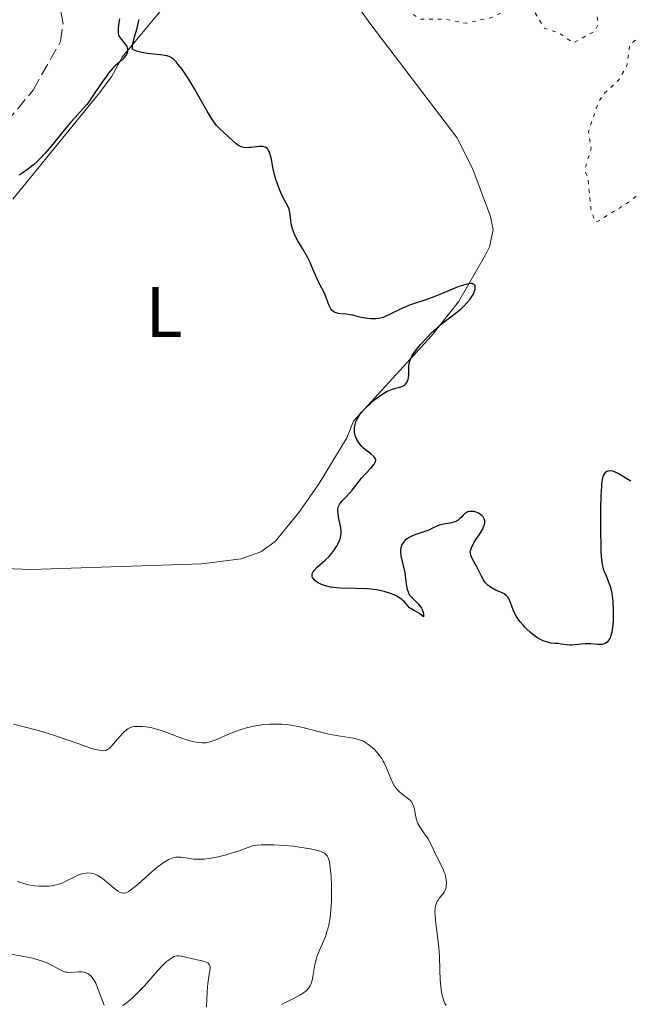
# Model space of a CAD drawing. Units: metres. Extents: x 622182 to 625663, y 4667036 to 4669409.
# Drawn here: x 625392 to 625477, y 4667245 to 4667383 of the extents above; entities that cross this region are included whole.
import ezdxf
from ezdxf.enums import TextEntityAlignment as Align

# ---------------------------------------------------------------- set-up
doc = ezdxf.new("R2010")
doc.units = ezdxf.units.M
doc.header["$MEASUREMENT"] = 0
doc.linetypes.add('DGN Style 3', pattern=[2.435891, 1.739922, -0.695969])
doc.linetypes.add('DGN Style 5', pattern=[1.217945, 0.521977, -0.695969])
for name, color, linetype, lineweight in [('Barranco lineal', 142, 'DGN Style 3', 13), ('Curva de nivel auxiliar', 30, 'DGN Style 5', 0), ('Curva de nivel directora', 30, 'Continuous', 30), ('Curva de nivel intermedia', 30, 'Continuous', 0), ('Etiqueta de uso rústico', 92, 'Continuous', 0), ('Línea de cambio de uso (parcela vista)', 92, 'Continuous', 0)]:
    doc.layers.add(name, color=color, linetype=linetype, lineweight=lineweight)
doc.styles.add('Style-Arial', font='arial.ttf')

msp = doc.modelspace()

# ---------------------------------------------------------------- linework, layer by layer
at = {"layer": 'Barranco lineal', "color": 142, "linetype": 'DGN Style 3', "lineweight": 13}
msp.add_polyline3d([(625388.58, 4667366.68, 295.3), (625393.87, 4667373.1, 295.28), (625397.72, 4667379.89, 295.28), (625398.07, 4667382.37, 295.28), (625397.65, 4667384.89, 295.28)], dxfattribs=at)
at = {"layer": 'Curva de nivel auxiliar', "color": 30, "linetype": 'DGN Style 5', "lineweight": 0, "elevation": 297.5, "flags": 128}
msp.add_lwpolyline([(625521.58, 4667357.6), (625520.09, 4667358.15), (625517.43, 4667357.78), (625513.6, 4667359.33), (625508.83, 4667357.76), (625504.55, 4667357.08), (625503.55, 4667354.7), (625502.83, 4667350.87), (625502.48, 4667350.42), (625501.25, 4667350.26), (625500.04, 4667356.51), (625499.35, 4667358.27), (625498.45, 4667358.64), (625495.79, 4667357.56), (625494.55, 4667356.61), (625491.44, 4667349.3), (625488.95, 4667348.48), (625488.04, 4667347.48), (625487.51, 4667345.79), (625486.66, 4667344.72), (625485.55, 4667344.04), (625484.48, 4667343.95), (625482.97, 4667344.96), (625481.89, 4667346.46), (625481.62, 4667347.73), (625482.53, 4667348.97), (625484.4, 4667350.28), (625485.6, 4667351.69), (625486.05, 4667353.03), (625485.65, 4667354.39), (625485.93, 4667355.45), (625489.55, 4667358.84), (625490.81, 4667361.37), (625490.49, 4667362.5), (625489.44, 4667363.86), (625488.48, 4667364.56), (625486.51, 4667363.28), (625484.12, 4667363.21), (625482.48, 4667362.72), (625479.36, 4667359.17), (625477.17, 4667357.4), (625472.73, 4667354.65), (625472.45, 4667354.74), (625471.91, 4667356.5), (625471.51, 4667360.53), (625471.05, 4667362.02), (625471.94, 4667364.96), (625471.57, 4667367.33), (625472.99, 4667371.47), (625473.75, 4667372.61), (625475.83, 4667374.55), (625476.94, 4667376.48), (625477.34, 4667379.46), (625480.44, 4667381.98), (625481.05, 4667383.03), (625481.39, 4667387.55), (625483.09, 4667390.47), (625483.03, 4667391.49), (625482.4, 4667392.41), (625480.57, 4667393.25), (625477.06, 4667394.16), (625473.47, 4667396.98), (625472.11, 4667397.19), (625470.51, 4667396.63), (625469.72, 4667395.46), (625469.44, 4667394.38), (625469.69, 4667393.42), (625471.6, 4667391.61), (625472.14, 4667390.52), (625472.11, 4667386.55), (625472.96, 4667382.39), (625472.47, 4667381.35), (625469.41, 4667379.71), (625467.51, 4667381.08), (625465.43, 4667381.73), (625464.03, 4667384.05), (625462.53, 4667385.15), (625461.43, 4667385), (625458.21, 4667383.32), (625454.52, 4667382.46), (625451.48, 4667383.01), (625448.01, 4667383.03), (625444.51, 4667385.52), (625443.53, 4667386.55), (625442.45, 4667388.44), (625442.07, 4667391.04), (625442.26, 4667392.58), (625443.51, 4667395.93), (625445.37, 4667399.46), (625448.21, 4667401.37), (625451.38, 4667405.16), (625453.09, 4667406.44), (625456.48, 4667408.49), (625458.82, 4667408.53), (625461.37, 4667410.12), (625463.92, 4667413.51), (625466.38, 4667415.03), (625468.43, 4667417.01), (625470.57, 4667420.81), (625474.34, 4667425.59), (625474.24, 4667426.54)], dxfattribs=at)
at = {"layer": 'Curva de nivel directora', "color": 30, "linetype": 'Continuous', "lineweight": 30, "elevation": 300, "flags": 128}
for points in [[(625405.97, 4667383.07), (625405.89, 4667382.54), (625405.79, 4667381.84), (625405.76, 4667381.52), (625405.77, 4667381.2), (625405.79, 4667381.05), (625405.85, 4667380.83), (625405.94, 4667380.63), (625406.18, 4667380.25), (625406.76, 4667379.55), (625406.98, 4667379.22), (625407.05, 4667379.04), (625407.08, 4667378.93), (625407.1, 4667378.69), (625407.09, 4667378.57), (625407.03, 4667378.33), (625406.93, 4667378.09), (625406.84, 4667377.93), (625406.59, 4667377.62), (625406.42, 4667377.44), (625406.02, 4667377.07), (625405.37, 4667376.48), (625405.01, 4667376.12), (625404.43, 4667375.46), (625404.13, 4667375.07), (625403.51, 4667374.18), (625402.26, 4667372.31), (625401.68, 4667371.47), (625401.4, 4667371.11), (625400.86, 4667370.47), (625399.75, 4667369.29), (625399.13, 4667368.58), (625398.04, 4667367.26), (625396.4, 4667365.24), (625395.56, 4667364.26), (625394.82, 4667363.48), (625394.45, 4667363.12), (625393.9, 4667362.62), (625393.09, 4667361.97), (625392.29, 4667361.43), (625391.9, 4667361.2)], [(625407.77, 4667378.83), (625407.78, 4667379.18), (625407.81, 4667379.43), (625407.92, 4667379.97), (625408.07, 4667380.56), (625408.42, 4667381.76), (625408.64, 4667382.62), (625408.72, 4667383)], [(625450.07, 4667344.21), (625448.69, 4667343.71), (625447.21, 4667343.24), (625446.54, 4667343), (625445.54, 4667342.56), (625443.74, 4667341.67), (625443.11, 4667341.39), (625442.83, 4667341.29), (625442.42, 4667341.18), (625442.22, 4667341.14), (625441.8, 4667341.09), (625441.12, 4667341.09), (625440.64, 4667341.12), (625440.34, 4667341.16), (625439.77, 4667341.26), (625439.23, 4667341.4), (625438.59, 4667341.58), (625438.25, 4667341.66), (625437.69, 4667341.72), (625436.92, 4667341.79), (625436.56, 4667341.85), (625436.15, 4667341.97), (625435.97, 4667342.06), (625435.73, 4667342.25), (625435.52, 4667342.5), (625435.42, 4667342.66), (625435.33, 4667342.84), (625435.15, 4667343.26), (625434.81, 4667344.21), (625434.62, 4667344.69), (625434.28, 4667345.36), (625433.79, 4667346.26), (625433.55, 4667346.76), (625433.19, 4667347.63), (625432.84, 4667348.5), (625432.63, 4667348.98), (625432.26, 4667349.72), (625431.57, 4667350.91), (625430.93, 4667351.99), (625430.65, 4667352.52), (625430.4, 4667353.05), (625430.3, 4667353.3), (625430.17, 4667353.68), (625430, 4667354.4), (625429.94, 4667354.85), (625429.85, 4667355.67), (625429.76, 4667356.2), (625429.7, 4667356.43), (625429.53, 4667356.87), (625428.77, 4667358.23), (625428.35, 4667359.17), (625428, 4667360.11), (625427.84, 4667360.59), (625427.64, 4667361.31), (625427.42, 4667362.29), (625427.21, 4667363.42), (625427.11, 4667363.9), (625426.94, 4667364.43), (625426.83, 4667364.66), (625426.7, 4667364.85), (625426.63, 4667364.93), (625426.45, 4667365.06), (625426.35, 4667365.11), (625426.18, 4667365.17), (625425.99, 4667365.21), (625425.56, 4667365.22), (625425.09, 4667365.18), (625424.45, 4667365.09), (625424.15, 4667365.06), (625423.61, 4667365.04), (625423.36, 4667365.07), (625423, 4667365.17), (625422.63, 4667365.35), (625422.44, 4667365.48), (625422.24, 4667365.63), (625421.82, 4667365.99), (625420.58, 4667367.17), (625419.89, 4667367.79), (625419.54, 4667368.15), (625419.17, 4667368.64), (625418.96, 4667368.94), (625418.22, 4667370.17), (625417.07, 4667372.22), (625416.46, 4667373.29), (625415.84, 4667374.31), (625415.43, 4667374.95), (625414.67, 4667376.07), (625414.15, 4667376.74), (625413.92, 4667377.02), (625413.51, 4667377.44), (625413.31, 4667377.59), (625413.18, 4667377.68), (625412.9, 4667377.81), (625412.57, 4667377.91), (625412.32, 4667377.96), (625411.72, 4667378.04), (625409.86, 4667378.24), (625408.9, 4667378.41), (625408.33, 4667378.57), (625408.09, 4667378.66), (625407.77, 4667378.83)], [(625436.49, 4667309.54), (625436.77, 4667310.16), (625436.9, 4667310.54), (625436.95, 4667310.71), (625436.99, 4667311.05), (625436.99, 4667311.28), (625436.93, 4667311.81), (625436.61, 4667313.39), (625436.54, 4667313.9), (625436.52, 4667314.14), (625436.52, 4667314.35), (625436.57, 4667314.71), (625436.68, 4667315.02), (625436.79, 4667315.21), (625437.07, 4667315.56), (625437.48, 4667316), (625438.13, 4667316.69), (625438.49, 4667317.1), (625439.03, 4667317.78), (625439.83, 4667318.79), (625440.28, 4667319.3), (625441.22, 4667320.27), (625441.59, 4667320.72), (625441.74, 4667321), (625441.79, 4667321.13), (625441.8, 4667321.33), (625441.76, 4667321.51), (625441.69, 4667321.63), (625441.5, 4667321.87), (625441.08, 4667322.22), (625440.43, 4667322.71), (625440.1, 4667322.98), (625439.88, 4667323.2), (625439.49, 4667323.68), (625439.18, 4667324.18), (625439.03, 4667324.52), (625438.95, 4667324.75), (625438.84, 4667325.19), (625438.82, 4667325.43), (625438.83, 4667325.88), (625438.91, 4667326.29), (625438.99, 4667326.56), (625439.2, 4667327.04), (625439.45, 4667327.47), (625439.59, 4667327.69), (625439.84, 4667328.01), (625440.31, 4667328.53), (625441.17, 4667329.33), (625441.65, 4667329.74), (625442.37, 4667330.29), (625443.03, 4667330.72), (625443.43, 4667330.94), (625443.68, 4667331.06), (625444.15, 4667331.24), (625444.63, 4667331.37), (625445.2, 4667331.51), (625445.47, 4667331.62), (625445.81, 4667331.82), (625445.96, 4667331.95), (625446.16, 4667332.19), (625446.31, 4667332.49), (625446.36, 4667332.66), (625446.4, 4667332.84), (625446.43, 4667333.24), (625446.43, 4667334.13), (625446.46, 4667334.57), (625446.51, 4667334.96), (625446.56, 4667335.15), (625446.66, 4667335.45), (625446.9, 4667335.94), (625447.26, 4667336.49), (625447.5, 4667336.81), (625448.09, 4667337.51), (625449.05, 4667338.54), (625449.58, 4667339.07), (625450.39, 4667339.82), (625450.79, 4667340.18), (625451.93, 4667341.1), (625453.28, 4667342.12), (625453.86, 4667342.6), (625454.13, 4667342.85), (625454.61, 4667343.35), (625455.01, 4667343.85), (625455.17, 4667344.07), (625455.43, 4667344.51), (625455.58, 4667344.83), (625455.71, 4667345.23), (625455.73, 4667345.42), (625455.72, 4667345.66), (625455.66, 4667345.8), (625455.53, 4667345.93), (625455.38, 4667345.99), (625455.28, 4667346.01), (625455.11, 4667346.02), (625454.79, 4667345.99), (625454.4, 4667345.9), (625454.1, 4667345.82), (625453.44, 4667345.59), (625452.33, 4667345.14), (625450.79, 4667344.5), (625450.07, 4667344.21)], [(625477.48, 4667318.36), (625476.91, 4667318.7), (625476.11, 4667319.22), (625475.71, 4667319.45), (625475.19, 4667319.68), (625474.95, 4667319.75), (625474.6, 4667319.8), (625474.29, 4667319.77), (625474.14, 4667319.72), (625473.99, 4667319.64), (625473.91, 4667319.57)], [(625473.91, 4667319.57), (625473.81, 4667319.46), (625473.67, 4667319.2), (625473.55, 4667318.83), (625473.5, 4667318.59), (625473.41, 4667318), (625473.37, 4667317.64), (625473.32, 4667317.01), (625473.29, 4667316.26), (625473.24, 4667314.52), (625473.23, 4667312.61), (625473.23, 4667311.35), (625473.28, 4667309.12), (625473.31, 4667308.46), (625473.38, 4667307.42), (625473.48, 4667306.69), (625473.56, 4667306.32), (625473.62, 4667306.11), (625473.75, 4667305.72), (625474.03, 4667305.09), (625474.43, 4667304.15), (625474.61, 4667303.6), (625474.69, 4667303.31), (625474.83, 4667302.67), (625474.93, 4667301.96), (625474.97, 4667301.46), (625475.03, 4667300.4), (625475.03, 4667299.28), (625475.01, 4667298.72), (625474.94, 4667297.93), (625474.83, 4667297.21), (625474.75, 4667296.9), (625474.66, 4667296.62), (625474.59, 4667296.45), (625474.43, 4667296.17), (625474.35, 4667296.04), (625474.16, 4667295.84), (625473.95, 4667295.68), (625473.79, 4667295.61), (625473.46, 4667295.51), (625473.25, 4667295.49), (625472.81, 4667295.49), (625471.86, 4667295.59), (625471.36, 4667295.61), (625471.11, 4667295.61), (625470.61, 4667295.56), (625469.64, 4667295.44), (625469.19, 4667295.4), (625468.97, 4667295.41), (625468.55, 4667295.44), (625467.74, 4667295.57), (625467.33, 4667295.62), (625466.91, 4667295.66), (625466.31, 4667295.71), (625466, 4667295.76), (625465.49, 4667295.9), (625465.22, 4667296), (625464.94, 4667296.14), (625464.36, 4667296.48), (625463.78, 4667296.9), (625463.39, 4667297.22), (625462.9, 4667297.68), (625462.66, 4667297.92), (625462.42, 4667298.19), (625461.97, 4667298.73), (625461.59, 4667299.28), (625461.37, 4667299.65), (625461.02, 4667300.35), (625460.52, 4667301.73), (625460.33, 4667302.09), (625460.21, 4667302.24), (625460.07, 4667302.38), (625459.75, 4667302.61), (625459.38, 4667302.8), (625458.58, 4667303.12), (625458.08, 4667303.37), (625457.84, 4667303.52), (625457.5, 4667303.79), (625457.18, 4667304.13), (625457.03, 4667304.33), (625456.88, 4667304.55), (625456.61, 4667305.05), (625456.1, 4667306.1), (625455.86, 4667306.58), (625455.54, 4667307.14), (625455.2, 4667307.72), (625455.09, 4667308), (625455.05, 4667308.27), (625455.04, 4667308.41), (625455.07, 4667308.65), (625455.19, 4667309.05), (625455.43, 4667309.53), (625455.59, 4667309.81), (625456.46, 4667311.12), (625456.73, 4667311.59), (625456.84, 4667311.82), (625457.01, 4667312.28), (625457.05, 4667312.49), (625457.06, 4667312.8), (625456.98, 4667313.09), (625456.89, 4667313.26)], [(625456.89, 4667313.26), (625456.82, 4667313.37), (625456.64, 4667313.57), (625456.48, 4667313.7), (625456.11, 4667313.92), (625455.85, 4667314.03), (625455.49, 4667314.12), (625455.32, 4667314.14), (625454.94, 4667314.13), (625454.7, 4667314.07), (625454.55, 4667314), (625454.29, 4667313.83), (625454.05, 4667313.61), (625453.74, 4667313.29), (625453.59, 4667313.14), (625453.35, 4667312.92), (625453.22, 4667312.83), (625453.01, 4667312.72), (625452.86, 4667312.66), (625452.54, 4667312.57), (625452.2, 4667312.5), (625451.53, 4667312.41), (625451.06, 4667312.32), (625450.85, 4667312.26), (625450.45, 4667312.11), (625449.67, 4667311.72), (625449.22, 4667311.51), (625448.42, 4667311.23), (625447.29, 4667310.85), (625446.78, 4667310.64), (625446.56, 4667310.53), (625446.18, 4667310.29), (625445.88, 4667310.04), (625445.72, 4667309.86), (625445.63, 4667309.73), (625445.48, 4667309.48), (625445.36, 4667309.18), (625445.33, 4667309.03), (625445.28, 4667308.69), (625445.28, 4667308.45), (625445.34, 4667307.91), (625445.86, 4667305.51), (625445.98, 4667304.68), (625446.12, 4667303.67), (625446.22, 4667303.24), (625446.34, 4667302.87), (625446.41, 4667302.7), (625446.6, 4667302.38), (625446.76, 4667302.18), (625447.17, 4667301.74), (625447.7, 4667301.23), (625447.96, 4667300.93), (625448.2, 4667300.58), (625448.29, 4667300.39), (625448.4, 4667300.12), (625448.44, 4667299.97), (625448.48, 4667299.74), (625448.5, 4667299.36), (625448.32, 4667299.53), (625447.91, 4667299.82), (625447.07, 4667300.3), (625446.7, 4667300.53), (625446.55, 4667300.65), (625446.28, 4667300.91), (625445.82, 4667301.45), (625445.56, 4667301.71), (625445.41, 4667301.84), (625445.06, 4667302.08), (625444.66, 4667302.3), (625444.37, 4667302.44), (625443.73, 4667302.7), (625443.01, 4667302.92), (625442.61, 4667303.02), (625441.92, 4667303.14), (625441.11, 4667303.23), (625440.65, 4667303.27), (625439.07, 4667303.33), (625436.85, 4667303.4), (625435.88, 4667303.48), (625435.46, 4667303.54), (625434.77, 4667303.69), (625434.22, 4667303.88), (625433.93, 4667304.03), (625433.76, 4667304.13), (625433.46, 4667304.34), (625433.2, 4667304.57), (625433.1, 4667304.68), (625432.98, 4667304.86), (625432.91, 4667305.06), (625432.9, 4667305.16), (625432.93, 4667305.38), (625432.97, 4667305.5), (625433.07, 4667305.68), (625433.22, 4667305.88), (625433.64, 4667306.31), (625434.74, 4667307.3), (625435.28, 4667307.83), (625435.53, 4667308.11), (625435.95, 4667308.66), (625436.3, 4667309.2), (625436.49, 4667309.54)]]:
    msp.add_lwpolyline(points, dxfattribs=at)
at = {"layer": 'Curva de nivel intermedia', "color": 30, "linetype": 'Continuous', "lineweight": 0, "flags": 128}
for points, elevation in [([(625431.19, 4667283.97), (625429.94, 4667284.2), (625429.31, 4667284.28), (625428.68, 4667284.34), (625428.25, 4667284.36), (625427.4, 4667284.36), (625426.98, 4667284.35), (625426.14, 4667284.28), (625425.31, 4667284.17), (625424.77, 4667284.07), (625423.71, 4667283.82), (625423.13, 4667283.65), (625422.04, 4667283.27), (625421.04, 4667282.87), (625419.45, 4667282.17), (625418.66, 4667281.87), (625418.27, 4667281.77), (625418.04, 4667281.74), (625417.57, 4667281.72), (625417.02, 4667281.77), (625416.7, 4667281.81), (625416.15, 4667281.92), (625415.53, 4667282.09), (625415.19, 4667282.2), (625414.05, 4667282.62), (625412.37, 4667283.27), (625411.54, 4667283.56), (625411.14, 4667283.67), (625410.36, 4667283.86), (625409.64, 4667283.98), (625409.2, 4667284.02), (625408.93, 4667284.04), (625408.43, 4667284.04), (625408, 4667284), (625407.8, 4667283.97), (625407.53, 4667283.89), (625407.15, 4667283.7), (625406.97, 4667283.57), (625406.59, 4667283.25), (625405.97, 4667282.58), (625405.14, 4667281.59), (625404.77, 4667281.17), (625404.47, 4667280.89), (625404.31, 4667280.78), (625404.05, 4667280.67), (625403.72, 4667280.63), (625403.52, 4667280.64), (625403.18, 4667280.69), (625402.91, 4667280.74), (625402.26, 4667280.91), (625401.67, 4667281.1), (625400.26, 4667281.58), (625396.87, 4667282.76), (625395.11, 4667283.32), (625394.25, 4667283.57), (625392.62, 4667283.99), (625391.13, 4667284.34)], 305), ([(625451.64, 4667244.99), (625451.45, 4667245.35), (625451.33, 4667245.64), (625451.15, 4667246.23), (625451.01, 4667246.85), (625450.95, 4667247.26), (625450.86, 4667248.05), (625450.82, 4667248.67), (625450.77, 4667249.8), (625450.72, 4667251.9), (625450.64, 4667253.03), (625450.49, 4667254.29), (625450.25, 4667256.06), (625450.15, 4667256.9), (625450.1, 4667257.68), (625450.09, 4667258.04), (625450.11, 4667258.52), (625450.18, 4667258.93), (625450.24, 4667259.16), (625450.41, 4667259.56), (625450.52, 4667259.73), (625450.74, 4667260.03), (625451.18, 4667260.54), (625451.38, 4667260.81), (625451.49, 4667261.03), (625451.55, 4667261.2), (625451.64, 4667261.55), (625451.66, 4667261.73), (625451.69, 4667262.12), (625451.66, 4667262.52), (625451.57, 4667263.07), (625451.5, 4667263.34), (625451.39, 4667263.65), (625451.14, 4667264.25), (625450.24, 4667265.97), (625449.87, 4667266.77), (625449.41, 4667267.79), (625449.14, 4667268.28), (625448.65, 4667269.01), (625447.99, 4667269.96), (625447.72, 4667270.43), (625447.61, 4667270.67), (625447.46, 4667271.14), (625447.35, 4667271.6), (625447.21, 4667272.44), (625447.1, 4667272.91), (625447.02, 4667273.12), (625446.85, 4667273.43), (625446.61, 4667273.72), (625446.45, 4667273.86), (625446.06, 4667274.15), (625445.45, 4667274.6), (625445.13, 4667274.87), (625444.81, 4667275.19), (625444.66, 4667275.37), (625444.45, 4667275.67), (625444.25, 4667276), (625443.9, 4667276.75), (625443.24, 4667278.4), (625442.99, 4667278.93), (625442.86, 4667279.19), (625442.64, 4667279.55), (625442.49, 4667279.77), (625442.17, 4667280.2), (625441.66, 4667280.75), (625441.32, 4667281.06), (625440.69, 4667281.57), (625440.28, 4667281.85), (625440.09, 4667281.95), (625439.69, 4667282.13), (625439.41, 4667282.22), (625438.7, 4667282.38), (625436.26, 4667282.76), (625435.24, 4667282.96), (625434.7, 4667283.08), (625433.58, 4667283.36), (625432, 4667283.77), (625431.19, 4667283.97)], 305), ([(625428.65, 4667245.12), (625430.47, 4667246.04), (625431.25, 4667246.46), (625431.85, 4667246.84), (625432.08, 4667247.03), (625432.22, 4667247.16), (625432.45, 4667247.43), (625432.64, 4667247.71), (625432.74, 4667247.91), (625432.89, 4667248.37), (625432.96, 4667248.66), (625433.08, 4667249.29), (625433.31, 4667250.71), (625433.48, 4667251.43), (625433.59, 4667251.79), (625433.85, 4667252.48), (625434.46, 4667253.88), (625434.76, 4667254.62), (625434.99, 4667255.32), (625435.1, 4667255.69), (625435.24, 4667256.27), (625435.42, 4667257.24), (625435.55, 4667258.33), (625435.59, 4667258.92), (625435.62, 4667259.56), (625435.64, 4667260.91), (625435.62, 4667261.81), (625435.57, 4667262.98), (625435.53, 4667263.53), (625435.41, 4667264.61), (625435.32, 4667265.13), (625435.26, 4667265.35), (625435.15, 4667265.65), (625435, 4667265.91), (625434.91, 4667266.02), (625434.68, 4667266.23), (625434.55, 4667266.32), (625434.31, 4667266.45), (625433.88, 4667266.62), (625433.53, 4667266.72), (625432.66, 4667266.92), (625431.16, 4667267.15), (625430.3, 4667267.25), (625428.96, 4667267.38), (625427.61, 4667267.45), (625426.97, 4667267.47), (625425.77, 4667267.45), (625425.24, 4667267.41), (625424.57, 4667267.3), (625422.7, 4667266.62), (625421.61, 4667266.27), (625420.95, 4667266.08), (625419.78, 4667265.78), (625419.02, 4667265.62), (625418.57, 4667265.54), (625417.78, 4667265.45), (625417.43, 4667265.43), (625416.83, 4667265.43), (625416.33, 4667265.46), (625415.54, 4667265.59), (625414.58, 4667265.72), (625414.1, 4667265.73), (625413.83, 4667265.71), (625413.66, 4667265.68), (625413.34, 4667265.6), (625412.83, 4667265.39), (625412.54, 4667265.23), (625412.07, 4667264.93), (625411.2, 4667264.27), (625410.12, 4667263.35), (625408.61, 4667262.02), (625407.94, 4667261.45), (625407.45, 4667261.06), (625407.23, 4667260.92), (625406.92, 4667260.76), (625406.62, 4667260.69), (625406.47, 4667260.69), (625406.24, 4667260.73), (625406.08, 4667260.79), (625405.73, 4667260.98), (625405.44, 4667261.19), (625404.79, 4667261.73), (625403.83, 4667262.54), (625403.33, 4667262.91), (625402.83, 4667263.21), (625402.58, 4667263.33), (625402.22, 4667263.45), (625401.98, 4667263.5), (625401.51, 4667263.53), (625401.28, 4667263.51)], 310), ([(625401.28, 4667263.51), (625400.84, 4667263.43), (625400.41, 4667263.3), (625400.14, 4667263.19), (625399.62, 4667262.95), (625398.56, 4667262.41), (625398.02, 4667262.16), (625397.44, 4667261.95), (625397.11, 4667261.86), (625396.48, 4667261.74), (625396.14, 4667261.69), (625395.59, 4667261.65), (625394.71, 4667261.66), (625394.08, 4667261.72), (625393.76, 4667261.77), (625393.26, 4667261.86), (625392.75, 4667261.98), (625391.72, 4667262.31)], 310), ([(625403.82, 4667245), (625403.45, 4667245.99), (625402.91, 4667247.44), (625402.64, 4667248.08), (625402.51, 4667248.34), (625402.25, 4667248.76), (625402.01, 4667249.06), (625401.84, 4667249.21), (625401.52, 4667249.43), (625401.18, 4667249.58), (625401, 4667249.63), (625400.71, 4667249.68), (625400.22, 4667249.7), (625399.06, 4667249.61), (625398.66, 4667249.62), (625398.48, 4667249.65), (625398.29, 4667249.7), (625397.94, 4667249.84), (625396.65, 4667250.54), (625395.83, 4667250.92), (625395.36, 4667251.11), (625394.6, 4667251.37), (625393.8, 4667251.6), (625393.38, 4667251.69), (625390.77, 4667252.14)], 315), ([(625418.12, 4667244.74), (625418.2, 4667245.97), (625418.28, 4667247.61), (625418.36, 4667248.36), (625418.47, 4667249.04), (625418.6, 4667249.81), (625418.64, 4667250.14), (625418.63, 4667250.42), (625418.6, 4667250.54), (625418.53, 4667250.7), (625418.42, 4667250.84), (625418.33, 4667250.92), (625418.1, 4667251.04), (625417.67, 4667251.18), (625416.66, 4667251.39), (625414.65, 4667251.88), (625414.22, 4667251.94), (625414.02, 4667251.93), (625413.74, 4667251.87), (625413.59, 4667251.82), (625413.27, 4667251.65), (625412.77, 4667251.29), (625412.49, 4667251.06), (625412.04, 4667250.63), (625411.27, 4667249.82), (625409.47, 4667247.74), (625408.78, 4667247), (625408.41, 4667246.63), (625407.64, 4667245.91), (625407.12, 4667245.47), (625406.44, 4667244.95)], 315)]:
    msp.add_lwpolyline(points, dxfattribs=dict(at, elevation=elevation))
at = {"layer": 'Línea de cambio de uso (parcela vista)', "color": 92, "linetype": 'Continuous', "lineweight": 0}
for points in [[(625391.07, 4667357.82, 300.94), (625402.98, 4667372.5, 298.06), (625404.83, 4667374.98, 298.82), (625406.34, 4667377.73, 300.15), (625414.33, 4667387.38, 299.59)], [(625438.81, 4667385.51, 299.24), (625441.12, 4667382.31, 299.33), (625453.16, 4667366.48, 299.54), (625455.41, 4667362.05, 299.32), (625457.87, 4667355.4, 299.65), (625458.24, 4667353.54, 299.72), (625457.7, 4667351.16, 299.84), (625457.14, 4667350.03, 299.9), (625453.4, 4667343.46, 300.08), (625449.63, 4667338.71, 299.91), (625438.68, 4667326.78, 300.03), (625437.75, 4667324.44, 300.33), (625433.91, 4667318.05, 300.62), (625431.04, 4667313.96, 300.74), (625427.76, 4667309.94, 300.79), (625425.75, 4667308.45, 300.85), (625422.97, 4667307.48, 300.99), (625417.45, 4667306.8, 301.34), (625393.59, 4667306, 301.67)], [(625393.59, 4667306, 301.67), (625365.05, 4667307.07, 302.59)]]:
    msp.add_polyline3d(points, dxfattribs=at)

# ---------------------------------------------------------------- texts
at = {"layer": 'Etiqueta de uso rústico', "color": 92, "linetype": 'Continuous', "lineweight": 0, "style": 'Style-Arial'}
msp.add_text('L', height=7, dxfattribs=at).set_placement((625412.21, 4667342.05, 300.67), align=Align.MIDDLE_CENTER)

doc.saveas('drawing.dxf')
